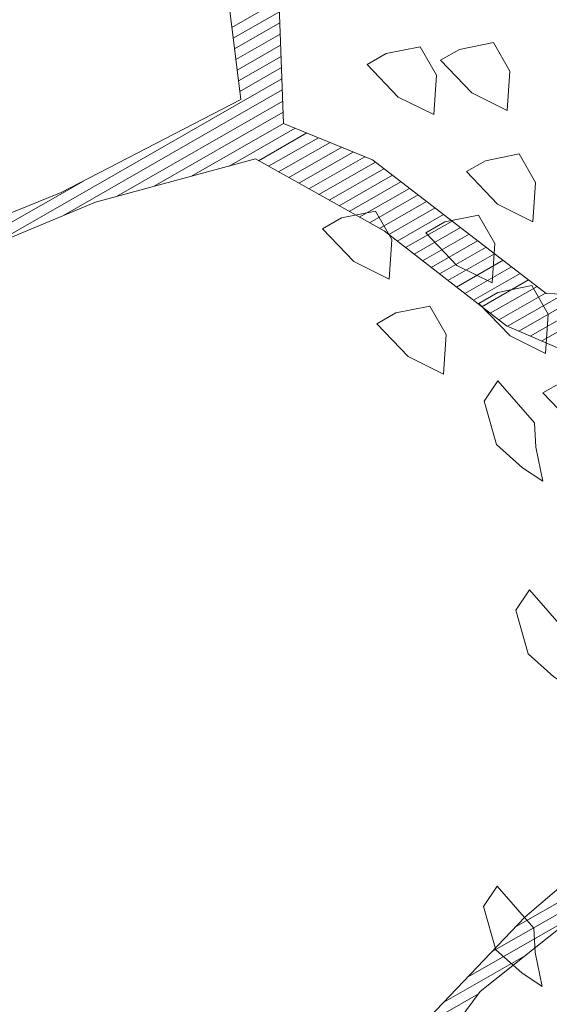
# Model space of a CAD drawing. Units: inches. Extents: x 385428 to 396629, y 8241648 to 8252674.
# Drawn here: x 391057 to 391057, y 8248909 to 8248909 of the extents above; entities that cross this region are included whole.
import ezdxf

# ---------------------------------------------------------------- set-up
doc = ezdxf.new("R2010")
doc.units = ezdxf.units.IN
doc.header["$MEASUREMENT"] = 0
doc.layers.add('Manzana Cat (Imagen)', color=7, linetype='Continuous', lineweight=9)

# ---------------------------------------------------------------- blocks, each defined once
blk = doc.blocks.new('*X2')
at = {"color": 0}
for p, q in [((18.42105, 16.92), (18.48924, 16.92)), ((18.36077, 16.91), (18.45549, 16.91)), ((18.29952, 16.9), (18.42174, 16.9)), ((18.25452, 16.89), (18.38799, 16.89)), ((18.20952, 16.88), (18.35424, 16.88)), ((17.94727, 16.38), (18.03816, 16.38)), ((17.96327, 16.37), (18.04566, 16.37)), ((17.97927, 16.36), (18.05316, 16.36)), ((17.99527, 16.35), (18.06066, 16.35)), ((18.01056, 16.34), (18.06508, 16.34)), ((18.01473, 16.33), (18.0692, 16.33)), ((18.01889, 16.32), (18.07332, 16.32)), ((18.02306, 16.31), (18.07743, 16.31)), ((18.02723, 16.3), (18.08155, 16.3)), ((18.03139, 16.29), (18.08567, 16.29)), ((18.03556, 16.28), (18.08979, 16.28)), ((18.03973, 16.27), (18.0939, 16.27)), ((18.04389, 16.26), (18.09802, 16.26)), ((18.04806, 16.25), (18.10214, 16.25)), ((18.05223, 16.24), (18.10626, 16.24)), ((18.05639, 16.23), (18.11037, 16.23)), ((18.06056, 16.22), (18.11449, 16.22)), ((18.06472, 16.21), (18.11861, 16.21)), ((18.06889, 16.2), (18.12358, 16.2)), ((18.07306, 16.19), (18.12958, 16.19)), ((18.07722, 16.18), (18.13558, 16.18)), ((18.08139, 16.17), (18.14158, 16.17)), ((18.08556, 16.16), (18.14758, 16.16)), ((18.08972, 16.15), (18.15358, 16.15)), ((18.09389, 16.14), (18.15958, 16.14)), ((18.10041, 16.13), (18.16558, 16.13)), ((18.10818, 16.12), (18.17158, 16.12)), ((18.11596, 16.11), (18.17758, 16.11)), ((18.12374, 16.1), (18.18358, 16.1)), ((18.13152, 16.09), (18.18958, 16.09)), ((18.1393, 16.08), (18.19558, 16.08)), ((18.14707, 16.07), (18.22391, 16.07)), ((18.15485, 16.06), (18.26191, 16.06)), ((18.14965, 16.05), (18.29991, 16.05)), ((18.14441, 16.04), (18.3379, 16.04)), ((18.13918, 16.03), (18.39462, 16.03)), ((18.13394, 16.02), (18.47462, 16.02)), ((18.1287, 16.01), (18.17725, 16.01)), ((18.35915, 16.01), (18.55462, 16.01)), ((18.12346, 16), (18.17304, 16)), ((18.11822, 15.99), (18.16883, 15.99)), ((18.11299, 15.98), (18.16462, 15.98)), ((18.10775, 15.97), (18.16041, 15.97)), ((18.10251, 15.96), (18.1562, 15.96)), ((18.09727, 15.95), (18.15199, 15.95))]:
    blk.add_line(p, q, dxfattribs=at)
blk = doc.blocks.new('*X3')
at = {"color": 0}
for p, q in [((18.42105, 16.92), (18.48924, 16.92)), ((18.36077, 16.91), (18.45549, 16.91)), ((18.29952, 16.9), (18.42174, 16.9)), ((18.25452, 16.89), (18.38799, 16.89)), ((18.20952, 16.88), (18.35424, 16.88)), ((17.94727, 16.38), (18.03816, 16.38)), ((17.96327, 16.37), (18.04566, 16.37)), ((17.97927, 16.36), (18.05316, 16.36)), ((17.99527, 16.35), (18.06066, 16.35)), ((18.01056, 16.34), (18.06508, 16.34)), ((18.01473, 16.33), (18.0692, 16.33)), ((18.01889, 16.32), (18.07332, 16.32)), ((18.02306, 16.31), (18.07743, 16.31)), ((18.02723, 16.3), (18.08155, 16.3)), ((18.03139, 16.29), (18.08567, 16.29)), ((18.03556, 16.28), (18.08979, 16.28)), ((18.03973, 16.27), (18.0939, 16.27)), ((18.04389, 16.26), (18.09802, 16.26)), ((18.04806, 16.25), (18.10214, 16.25)), ((18.05223, 16.24), (18.10626, 16.24)), ((18.05639, 16.23), (18.11037, 16.23)), ((18.06056, 16.22), (18.11449, 16.22)), ((18.06472, 16.21), (18.11861, 16.21)), ((18.06889, 16.2), (18.12358, 16.2)), ((18.07306, 16.19), (18.12958, 16.19)), ((18.07722, 16.18), (18.13558, 16.18)), ((18.08139, 16.17), (18.14158, 16.17)), ((18.08556, 16.16), (18.14758, 16.16)), ((18.08972, 16.15), (18.15358, 16.15)), ((18.09389, 16.14), (18.15958, 16.14)), ((18.10041, 16.13), (18.16558, 16.13)), ((18.10818, 16.12), (18.17158, 16.12)), ((18.11596, 16.11), (18.17758, 16.11)), ((18.12374, 16.1), (18.18358, 16.1)), ((18.13152, 16.09), (18.18958, 16.09)), ((18.1393, 16.08), (18.19558, 16.08)), ((18.14707, 16.07), (18.22391, 16.07)), ((18.15485, 16.06), (18.26191, 16.06)), ((18.14965, 16.05), (18.29991, 16.05)), ((18.14441, 16.04), (18.3379, 16.04)), ((18.13918, 16.03), (18.39462, 16.03)), ((18.13394, 16.02), (18.47462, 16.02)), ((18.1287, 16.01), (18.17725, 16.01)), ((18.35915, 16.01), (18.55462, 16.01)), ((18.12346, 16), (18.17304, 16)), ((18.11822, 15.99), (18.16883, 15.99)), ((18.11299, 15.98), (18.16462, 15.98)), ((18.10775, 15.97), (18.16041, 15.97)), ((18.10251, 15.96), (18.1562, 15.96)), ((18.09727, 15.95), (18.15199, 15.95))]:
    blk.add_line(p, q, dxfattribs=at)
blk = doc.blocks.new('*X4')
at = {"color": 0}
for p, q in [((18.42105, 16.92), (18.48924, 16.92)), ((18.36077, 16.91), (18.45549, 16.91)), ((18.29952, 16.9), (18.42174, 16.9)), ((18.25452, 16.89), (18.38799, 16.89)), ((18.20952, 16.88), (18.35424, 16.88)), ((17.94727, 16.38), (18.03816, 16.38)), ((17.96327, 16.37), (18.04566, 16.37)), ((17.97927, 16.36), (18.05316, 16.36)), ((17.99527, 16.35), (18.06066, 16.35)), ((18.01056, 16.34), (18.06508, 16.34)), ((18.01473, 16.33), (18.0692, 16.33)), ((18.01889, 16.32), (18.07332, 16.32)), ((18.02306, 16.31), (18.07743, 16.31)), ((18.02723, 16.3), (18.08155, 16.3)), ((18.03139, 16.29), (18.08567, 16.29)), ((18.03556, 16.28), (18.08979, 16.28)), ((18.03973, 16.27), (18.0939, 16.27)), ((18.04389, 16.26), (18.09802, 16.26)), ((18.04806, 16.25), (18.10214, 16.25)), ((18.05223, 16.24), (18.10626, 16.24)), ((18.05639, 16.23), (18.11037, 16.23)), ((18.06056, 16.22), (18.11449, 16.22)), ((18.06472, 16.21), (18.11861, 16.21)), ((18.06889, 16.2), (18.12358, 16.2)), ((18.07306, 16.19), (18.12958, 16.19)), ((18.07722, 16.18), (18.13558, 16.18)), ((18.08139, 16.17), (18.14158, 16.17)), ((18.08556, 16.16), (18.14758, 16.16)), ((18.08972, 16.15), (18.15358, 16.15)), ((18.09389, 16.14), (18.15958, 16.14)), ((18.10041, 16.13), (18.16558, 16.13)), ((18.10818, 16.12), (18.17158, 16.12)), ((18.11596, 16.11), (18.17758, 16.11)), ((18.12374, 16.1), (18.18358, 16.1)), ((18.13152, 16.09), (18.18958, 16.09)), ((18.1393, 16.08), (18.19558, 16.08)), ((18.14707, 16.07), (18.22391, 16.07)), ((18.15485, 16.06), (18.26191, 16.06)), ((18.14965, 16.05), (18.29991, 16.05)), ((18.14441, 16.04), (18.3379, 16.04)), ((18.13918, 16.03), (18.39462, 16.03)), ((18.13394, 16.02), (18.47462, 16.02)), ((18.1287, 16.01), (18.17725, 16.01)), ((18.35915, 16.01), (18.55462, 16.01)), ((18.12346, 16), (18.17304, 16)), ((18.11822, 15.99), (18.16883, 15.99)), ((18.11299, 15.98), (18.16462, 15.98)), ((18.10775, 15.97), (18.16041, 15.97)), ((18.10251, 15.96), (18.1562, 15.96)), ((18.09727, 15.95), (18.15199, 15.95))]:
    blk.add_line(p, q, dxfattribs=at)
blk = doc.blocks.new('*X5')
at = {"color": 0}
for p, q in [((18.42105, 16.92), (18.48924, 16.92)), ((18.36077, 16.91), (18.45549, 16.91)), ((18.29952, 16.9), (18.42174, 16.9)), ((18.25452, 16.89), (18.38799, 16.89)), ((18.20952, 16.88), (18.35424, 16.88)), ((17.94727, 16.38), (18.03816, 16.38)), ((17.96327, 16.37), (18.04566, 16.37)), ((17.97927, 16.36), (18.05316, 16.36)), ((17.99527, 16.35), (18.06066, 16.35)), ((18.01056, 16.34), (18.06508, 16.34)), ((18.01473, 16.33), (18.0692, 16.33)), ((18.01889, 16.32), (18.07332, 16.32)), ((18.02306, 16.31), (18.07743, 16.31)), ((18.02723, 16.3), (18.08155, 16.3)), ((18.03139, 16.29), (18.08567, 16.29)), ((18.03556, 16.28), (18.08979, 16.28)), ((18.03973, 16.27), (18.0939, 16.27)), ((18.04389, 16.26), (18.09802, 16.26)), ((18.04806, 16.25), (18.10214, 16.25)), ((18.05223, 16.24), (18.10626, 16.24)), ((18.05639, 16.23), (18.11037, 16.23)), ((18.06056, 16.22), (18.11449, 16.22)), ((18.06472, 16.21), (18.11861, 16.21)), ((18.06889, 16.2), (18.12358, 16.2)), ((18.07306, 16.19), (18.12958, 16.19)), ((18.07722, 16.18), (18.13558, 16.18)), ((18.08139, 16.17), (18.14158, 16.17)), ((18.08556, 16.16), (18.14758, 16.16)), ((18.08972, 16.15), (18.15358, 16.15)), ((18.09389, 16.14), (18.15958, 16.14)), ((18.10041, 16.13), (18.16558, 16.13)), ((18.10818, 16.12), (18.17158, 16.12)), ((18.11596, 16.11), (18.17758, 16.11)), ((18.12374, 16.1), (18.18358, 16.1)), ((18.13152, 16.09), (18.18958, 16.09)), ((18.1393, 16.08), (18.19558, 16.08)), ((18.14707, 16.07), (18.22391, 16.07)), ((18.15485, 16.06), (18.26191, 16.06)), ((18.14965, 16.05), (18.29991, 16.05)), ((18.14441, 16.04), (18.3379, 16.04)), ((18.13918, 16.03), (18.39462, 16.03)), ((18.13394, 16.02), (18.47462, 16.02)), ((18.1287, 16.01), (18.17725, 16.01)), ((18.35915, 16.01), (18.55462, 16.01)), ((18.12346, 16), (18.17304, 16)), ((18.11822, 15.99), (18.16883, 15.99)), ((18.11299, 15.98), (18.16462, 15.98)), ((18.10775, 15.97), (18.16041, 15.97)), ((18.10251, 15.96), (18.1562, 15.96)), ((18.09727, 15.95), (18.15199, 15.95))]:
    blk.add_line(p, q, dxfattribs=at)

msp = doc.modelspace()

# ---------------------------------------------------------------- linework, layer by layer
at = {"layer": 'Manzana Cat (Imagen)'}
for points in [[(391057.05491, 8248909.29636), (391057.06876, 8248909.18325), (391056.95091, 8248909.12209), (391056.83716, 8248909.07601)], [(391057.05491, 8248909.29636), (391057.06876, 8248909.18325), (391056.95091, 8248909.12209), (391056.83716, 8248909.07601)], [(391057.05491, 8248909.29636), (391057.06876, 8248909.18325), (391056.95091, 8248909.12209), (391056.83716, 8248909.07601)], [(391057.05491, 8248909.29636), (391057.06876, 8248909.18325), (391056.95091, 8248909.12209), (391056.83716, 8248909.07601)], [(391057.41218, 8248909.23989), (391057.42253, 8248909.18848), (391057.44112, 8248909.12269), (391057.43568, 8248909.08771), (391057.38977, 8248909.06777), (391057.32123, 8248909.05398), (391057.26912, 8248909.05597), (391057.1552, 8248909.14359), (391057.09689, 8248909.16752), (391057.09193, 8248909.29846)], [(391057.41218, 8248909.23989), (391057.42253, 8248909.18848), (391057.44112, 8248909.12269), (391057.43568, 8248909.08771), (391057.38977, 8248909.06777), (391057.32123, 8248909.05398), (391057.26912, 8248909.05597), (391057.1552, 8248909.14359), (391057.09689, 8248909.16752), (391057.09193, 8248909.29846)], [(391057.41218, 8248909.23989), (391057.42253, 8248909.18848), (391057.44112, 8248909.12269), (391057.43568, 8248909.08771), (391057.38977, 8248909.06777), (391057.32123, 8248909.05398), (391057.26912, 8248909.05597), (391057.1552, 8248909.14359), (391057.09689, 8248909.16752), (391057.09193, 8248909.29846)], [(391057.41218, 8248909.23989), (391057.42253, 8248909.18848), (391057.44112, 8248909.12269), (391057.43568, 8248909.08771), (391057.38977, 8248909.06777), (391057.32123, 8248909.05398), (391057.26912, 8248909.05597), (391057.1552, 8248909.14359), (391057.09689, 8248909.16752), (391057.09193, 8248909.29846)], [(391056.8502, 8248909.06437), (391056.97354, 8248909.11595), (391057.07841, 8248909.14418), (391057.1628, 8248909.09698), (391057.24309, 8248909.03469), (391057.29385, 8248909.01281), (391057.38912, 8248909.03555), (391057.44808, 8248909.04385), (391057.43719, 8248908.9739), (391057.39554, 8248908.83536), (391057.34495, 8248908.72354), (391057.25522, 8248908.64664), (391057.14772, 8248908.53407), (391057.04356, 8248908.49349), (391056.89693, 8248908.41584)], [(391056.8502, 8248909.06437), (391056.97354, 8248909.11595), (391057.07841, 8248909.14418), (391057.1628, 8248909.09698), (391057.24309, 8248909.03469), (391057.29385, 8248909.01281), (391057.38912, 8248909.03555), (391057.44808, 8248909.04385), (391057.43719, 8248908.9739), (391057.39554, 8248908.83536), (391057.34495, 8248908.72354), (391057.25522, 8248908.64664), (391057.14772, 8248908.53407), (391057.04356, 8248908.49349), (391056.89693, 8248908.41584)], [(391056.8502, 8248909.06437), (391056.97354, 8248909.11595), (391057.07841, 8248909.14418), (391057.1628, 8248909.09698), (391057.24309, 8248909.03469), (391057.29385, 8248909.01281), (391057.38912, 8248909.03555), (391057.44808, 8248909.04385), (391057.43719, 8248908.9739), (391057.39554, 8248908.83536), (391057.34495, 8248908.72354), (391057.25522, 8248908.64664), (391057.14772, 8248908.53407), (391057.04356, 8248908.49349), (391056.89693, 8248908.41584)], [(391056.8502, 8248909.06437), (391056.97354, 8248909.11595), (391057.07841, 8248909.14418), (391057.1628, 8248909.09698), (391057.24309, 8248909.03469), (391057.29385, 8248909.01281), (391057.38912, 8248909.03555), (391057.44808, 8248909.04385), (391057.43719, 8248908.9739), (391057.39554, 8248908.83536), (391057.34495, 8248908.72354), (391057.25522, 8248908.64664), (391057.14772, 8248908.53407), (391057.04356, 8248908.49349), (391056.89693, 8248908.41584)], [(391057.16831, 8248908.52038), (391057.2258, 8248908.59793), (391057.28265, 8248908.64325), (391057.35799, 8248908.7119), (391057.43326, 8248908.82512), (391057.46807, 8248908.95337), (391057.50234, 8248908.96027), (391057.55111, 8248908.88628), (391057.61152, 8248908.82534), (391057.67743, 8248908.7548), (391057.69327, 8248908.6938), (391057.68374, 8248908.64373), (391057.64408, 8248908.5573)], [(391057.16831, 8248908.52038), (391057.2258, 8248908.59793), (391057.28265, 8248908.64325), (391057.35799, 8248908.7119), (391057.43326, 8248908.82512), (391057.46807, 8248908.95337), (391057.50234, 8248908.96027), (391057.55111, 8248908.88628), (391057.61152, 8248908.82534), (391057.67743, 8248908.7548), (391057.69327, 8248908.6938), (391057.68374, 8248908.64373), (391057.64408, 8248908.5573)], [(391057.16831, 8248908.52038), (391057.2258, 8248908.59793), (391057.28265, 8248908.64325), (391057.35799, 8248908.7119), (391057.43326, 8248908.82512), (391057.46807, 8248908.95337), (391057.50234, 8248908.96027), (391057.55111, 8248908.88628), (391057.61152, 8248908.82534), (391057.67743, 8248908.7548), (391057.69327, 8248908.6938), (391057.68374, 8248908.64373), (391057.64408, 8248908.5573)], [(391057.16831, 8248908.52038), (391057.2258, 8248908.59793), (391057.28265, 8248908.64325), (391057.35799, 8248908.7119), (391057.43326, 8248908.82512), (391057.46807, 8248908.95337), (391057.50234, 8248908.96027), (391057.55111, 8248908.88628), (391057.61152, 8248908.82534), (391057.67743, 8248908.7548), (391057.69327, 8248908.6938), (391057.68374, 8248908.64373), (391057.64408, 8248908.5573)]]:
    msp.add_lwpolyline(points, dxfattribs=at)
for points in [[(391057.1641, 8248909.21336), (391057.18637, 8248909.21785), (391057.19709, 8248909.19914), (391057.19534, 8248909.17329), (391057.17215, 8248909.18485), (391057.15163, 8248909.20622)], [(391057.1641, 8248909.21336), (391057.18637, 8248909.21785), (391057.19709, 8248909.19914), (391057.19534, 8248909.17329), (391057.17215, 8248909.18485), (391057.15163, 8248909.20622)], [(391057.1641, 8248909.21336), (391057.18637, 8248909.21785), (391057.19709, 8248909.19914), (391057.19534, 8248909.17329), (391057.17215, 8248909.18485), (391057.15163, 8248909.20622)], [(391057.1641, 8248909.21336), (391057.18637, 8248909.21785), (391057.19709, 8248909.19914), (391057.19534, 8248909.17329), (391057.17215, 8248909.18485), (391057.15163, 8248909.20622)], [(391057.21222, 8248909.2161), (391057.2345, 8248909.22058), (391057.24522, 8248909.20188), (391057.24347, 8248909.17603), (391057.22028, 8248909.18758), (391057.19975, 8248909.20895)], [(391057.21222, 8248909.2161), (391057.2345, 8248909.22058), (391057.24522, 8248909.20188), (391057.24347, 8248909.17603), (391057.22028, 8248909.18758), (391057.19975, 8248909.20895)], [(391057.21222, 8248909.2161), (391057.2345, 8248909.22058), (391057.24522, 8248909.20188), (391057.24347, 8248909.17603), (391057.22028, 8248909.18758), (391057.19975, 8248909.20895)], [(391057.21222, 8248909.2161), (391057.2345, 8248909.22058), (391057.24522, 8248909.20188), (391057.24347, 8248909.17603), (391057.22028, 8248909.18758), (391057.19975, 8248909.20895)], [(391057.22925, 8248909.14303), (391057.25152, 8248909.14751), (391057.26224, 8248909.12881), (391057.26049, 8248909.10296), (391057.2373, 8248909.11452), (391057.21678, 8248909.13588)], [(391057.22925, 8248909.14303), (391057.25152, 8248909.14751), (391057.26224, 8248909.12881), (391057.26049, 8248909.10296), (391057.2373, 8248909.11452), (391057.21678, 8248909.13588)], [(391057.22925, 8248909.14303), (391057.25152, 8248909.14751), (391057.26224, 8248909.12881), (391057.26049, 8248909.10296), (391057.2373, 8248909.11452), (391057.21678, 8248909.13588)], [(391057.22925, 8248909.14303), (391057.25152, 8248909.14751), (391057.26224, 8248909.12881), (391057.26049, 8248909.10296), (391057.2373, 8248909.11452), (391057.21678, 8248909.13588)], [(391057.13482, 8248909.10548), (391057.15709, 8248909.10996), (391057.16781, 8248909.09126), (391057.16606, 8248909.06541), (391057.14287, 8248909.07697), (391057.12235, 8248909.09833)], [(391057.13482, 8248909.10548), (391057.15709, 8248909.10996), (391057.16781, 8248909.09126), (391057.16606, 8248909.06541), (391057.14287, 8248909.07697), (391057.12235, 8248909.09833)], [(391057.13482, 8248909.10548), (391057.15709, 8248909.10996), (391057.16781, 8248909.09126), (391057.16606, 8248909.06541), (391057.14287, 8248909.07697), (391057.12235, 8248909.09833)], [(391057.13482, 8248909.10548), (391057.15709, 8248909.10996), (391057.16781, 8248909.09126), (391057.16606, 8248909.06541), (391057.14287, 8248909.07697), (391057.12235, 8248909.09833)], [(391057.20256, 8248909.10289), (391057.22484, 8248909.10737), (391057.23555, 8248909.08867), (391057.2338, 8248909.06282), (391057.21062, 8248909.07438), (391057.19009, 8248909.09574)], [(391057.20256, 8248909.10289), (391057.22484, 8248909.10737), (391057.23555, 8248909.08867), (391057.2338, 8248909.06282), (391057.21062, 8248909.07438), (391057.19009, 8248909.09574)], [(391057.20256, 8248909.10289), (391057.22484, 8248909.10737), (391057.23555, 8248909.08867), (391057.2338, 8248909.06282), (391057.21062, 8248909.07438), (391057.19009, 8248909.09574)], [(391057.20256, 8248909.10289), (391057.22484, 8248909.10737), (391057.23555, 8248909.08867), (391057.2338, 8248909.06282), (391057.21062, 8248909.07438), (391057.19009, 8248909.09574)], [(391057.23738, 8248909.05658), (391057.25965, 8248909.06107), (391057.27037, 8248909.04236), (391057.26862, 8248909.01651), (391057.24543, 8248909.02807), (391057.22491, 8248909.04944)], [(391057.23738, 8248909.05658), (391057.25965, 8248909.06107), (391057.27037, 8248909.04236), (391057.26862, 8248909.01651), (391057.24543, 8248909.02807), (391057.22491, 8248909.04944)], [(391057.23738, 8248909.05658), (391057.25965, 8248909.06107), (391057.27037, 8248909.04236), (391057.26862, 8248909.01651), (391057.24543, 8248909.02807), (391057.22491, 8248909.04944)], [(391057.23738, 8248909.05658), (391057.25965, 8248909.06107), (391057.27037, 8248909.04236), (391057.26862, 8248909.01651), (391057.24543, 8248909.02807), (391057.22491, 8248909.04944)], [(391057.17055, 8248909.04313), (391057.19282, 8248909.04762), (391057.20354, 8248909.02891), (391057.20179, 8248909.00306), (391057.1786, 8248909.01462), (391057.15808, 8248909.03599)], [(391057.17055, 8248909.04313), (391057.19282, 8248909.04762), (391057.20354, 8248909.02891), (391057.20179, 8248909.00306), (391057.1786, 8248909.01462), (391057.15808, 8248909.03599)], [(391057.17055, 8248909.04313), (391057.19282, 8248909.04762), (391057.20354, 8248909.02891), (391057.20179, 8248909.00306), (391057.1786, 8248909.01462), (391057.15808, 8248909.03599)], [(391057.17055, 8248909.04313), (391057.19282, 8248909.04762), (391057.20354, 8248909.02891), (391057.20179, 8248909.00306), (391057.1786, 8248909.01462), (391057.15808, 8248909.03599)], [(391057.26246, 8248908.955), (391057.26155, 8248908.97105), (391057.23745, 8248908.99865), (391057.22855, 8248908.98527), (391057.23661, 8248908.95676), (391057.25356, 8248908.94162), (391057.26694, 8248908.93273)], [(391057.26246, 8248908.955), (391057.26155, 8248908.97105), (391057.23745, 8248908.99865), (391057.22855, 8248908.98527), (391057.23661, 8248908.95676), (391057.25356, 8248908.94162), (391057.26694, 8248908.93273)], [(391057.26246, 8248908.955), (391057.26155, 8248908.97105), (391057.23745, 8248908.99865), (391057.22855, 8248908.98527), (391057.23661, 8248908.95676), (391057.25356, 8248908.94162), (391057.26694, 8248908.93273)], [(391057.26246, 8248908.955), (391057.26155, 8248908.97105), (391057.23745, 8248908.99865), (391057.22855, 8248908.98527), (391057.23661, 8248908.95676), (391057.25356, 8248908.94162), (391057.26694, 8248908.93273)], [(391057.27934, 8248908.99781), (391057.30162, 8248909.00229), (391057.31234, 8248908.98359), (391057.31058, 8248908.95774), (391057.2874, 8248908.9693), (391057.26687, 8248908.99066)], [(391057.27934, 8248908.99781), (391057.30162, 8248909.00229), (391057.31234, 8248908.98359), (391057.31058, 8248908.95774), (391057.2874, 8248908.9693), (391057.26687, 8248908.99066)], [(391057.27934, 8248908.99781), (391057.30162, 8248909.00229), (391057.31234, 8248908.98359), (391057.31058, 8248908.95774), (391057.2874, 8248908.9693), (391057.26687, 8248908.99066)], [(391057.27934, 8248908.99781), (391057.30162, 8248909.00229), (391057.31234, 8248908.98359), (391057.31058, 8248908.95774), (391057.2874, 8248908.9693), (391057.26687, 8248908.99066)], [(391057.28313, 8248908.81777), (391057.28222, 8248908.83381), (391057.25812, 8248908.86141), (391057.24922, 8248908.84803), (391057.25728, 8248908.81952), (391057.27423, 8248908.80439), (391057.28761, 8248908.79549)], [(391057.28313, 8248908.81777), (391057.28222, 8248908.83381), (391057.25812, 8248908.86141), (391057.24922, 8248908.84803), (391057.25728, 8248908.81952), (391057.27423, 8248908.80439), (391057.28761, 8248908.79549)], [(391057.28313, 8248908.81777), (391057.28222, 8248908.83381), (391057.25812, 8248908.86141), (391057.24922, 8248908.84803), (391057.25728, 8248908.81952), (391057.27423, 8248908.80439), (391057.28761, 8248908.79549)], [(391057.28313, 8248908.81777), (391057.28222, 8248908.83381), (391057.25812, 8248908.86141), (391057.24922, 8248908.84803), (391057.25728, 8248908.81952), (391057.27423, 8248908.80439), (391057.28761, 8248908.79549)], [(391057.26198, 8248908.62344), (391057.26106, 8248908.63948), (391057.23697, 8248908.66708), (391057.22807, 8248908.6537), (391057.23613, 8248908.62519), (391057.25308, 8248908.61006), (391057.26646, 8248908.60116)], [(391057.26198, 8248908.62344), (391057.26106, 8248908.63948), (391057.23697, 8248908.66708), (391057.22807, 8248908.6537), (391057.23613, 8248908.62519), (391057.25308, 8248908.61006), (391057.26646, 8248908.60116)], [(391057.26198, 8248908.62344), (391057.26106, 8248908.63948), (391057.23697, 8248908.66708), (391057.22807, 8248908.6537), (391057.23613, 8248908.62519), (391057.25308, 8248908.61006), (391057.26646, 8248908.60116)], [(391057.26198, 8248908.62344), (391057.26106, 8248908.63948), (391057.23697, 8248908.66708), (391057.22807, 8248908.6537), (391057.23613, 8248908.62519), (391057.25308, 8248908.61006), (391057.26646, 8248908.60116)]]:
    msp.add_lwpolyline(points, close=True, dxfattribs=at)

# ---------------------------------------------------------------- block references
at = {"layer": 'Manzana Cat (Imagen)', "xscale": 0.6499999994997956, "yscale": 0.6499999994997956, "zscale": 0.6499999994997956, "rotation": 209.8151386898077}
for name in ['*X2', '*X3', '*X4', '*X5']:
    msp.add_blockref(name, (391062.14526, 8248924.09206), dxfattribs=at)

doc.saveas('drawing.dxf')
